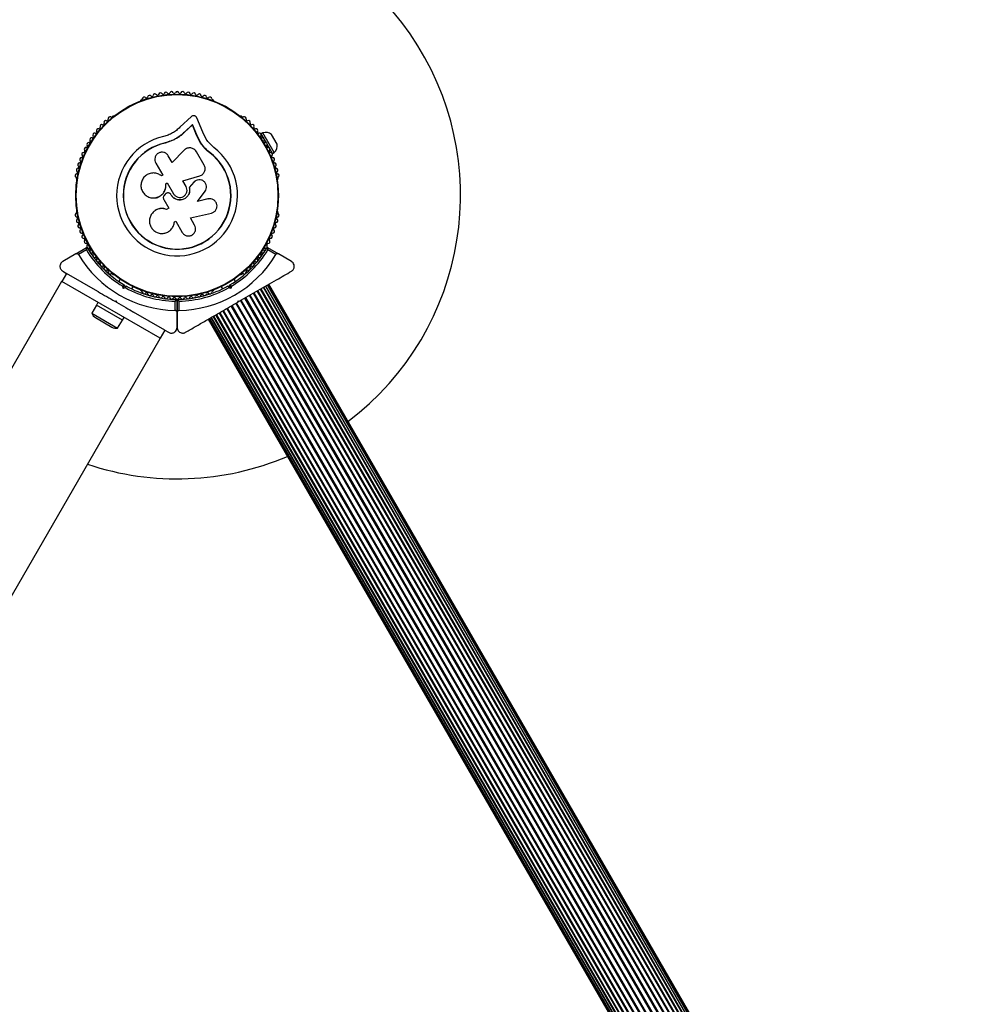
# Model space of a CAD drawing. Units: millimetres. Extents: x 2271 to 19314, y 2214 to 19090.
# Drawn here: x 16991 to 17498, y 10784 to 11305 of the extents above; entities that cross this region are included whole.
import ezdxf

# ---------------------------------------------------------------- set-up
doc = ezdxf.new("R2010")
doc.units = ezdxf.units.MM

msp = doc.modelspace()

# ---------------------------------------------------------------- linework, layer by layer
at = {"color": 7, "linetype": 'Continuous', "lineweight": 25, "ltscale": 100}
for p, q in [((17055.37, 11263.06), (17054.96, 11262.82)), ((17093.51, 11262.82), (17093.1, 11263.06)), ((17040.26, 11254.34), (17039.85, 11254.1)), ((17081.79, 11254.18), (17075.74, 11248.5)), ((17087.83, 11245.85), (17084.67, 11253.56)), ((17108.63, 11254.1), (17108.21, 11254.34)), ((17082.35, 11249.81), (17078.13, 11245.85)), ((17082.38, 11249.98), (17078.15, 11246)), ((17082.35, 11249.81), (17082.38, 11249.98)), ((17084.57, 11244.39), (17082.35, 11249.81)), ((17084.61, 11244.53), (17082.38, 11249.98)), ((17078.13, 11245.85), (17078.15, 11246)), ((17084.57, 11244.39), (17084.61, 11244.53)), ((17086.7, 11240.21), (17084.57, 11244.39)), ((17086.76, 11240.34), (17084.61, 11244.53)), ((17089.69, 11242.21), (17087.83, 11245.85)), ((17119.67, 11245.62), (17118.8, 11245.12)), ((17121.61, 11240.24), (17118.8, 11245.12)), ((17125.67, 11235.23), (17119.67, 11245.62)), ((17127.2, 11239.57), (17124.2, 11244.77)), ((17067.93, 11240.16), (17067.9, 11240.29)), ((17072.15, 11241.65), (17067.93, 11240.16)), ((17070.45, 11241.09), (17067.93, 11240.16)), ((17072.71, 11241.93), (17072.15, 11241.65)), ((17086.7, 11240.21), (17086.76, 11240.34)), ((17088.88, 11237.41), (17086.7, 11240.21)), ((17091.52, 11235), (17088.88, 11237.41)), ((17120.8, 11241.65), (17120.25, 11241.33)), ((17124.8, 11234.73), (17121.99, 11239.6)), ((17122.25, 11237.87), (17122.8, 11238.19)), ((17071.66, 11229.85), (17069.59, 11233.44)), ((17078.02, 11236.39), (17071.66, 11229.85)), ((17088.56, 11228.45), (17084.44, 11235.59)), ((17091.52, 11235), (17091.6, 11235.11)), ((17124.8, 11234.73), (17125.67, 11235.23)), ((17062.95, 11229.6), (17066.66, 11223.18)), ((17020.98, 11221.43), (17020.98, 11220.95)), ((17066.66, 11223.18), (17065.96, 11222.78)), ((17077.2, 11220.2), (17086.25, 11222.8)), ((17077.21, 11220.23), (17086.3, 11222.85)), ((17086.25, 11222.8), (17086.61, 11222.98)), ((17086.25, 11222.8), (17086.3, 11222.85)), ((17087.66, 11223.56), (17087.73, 11223.61)), ((17127.49, 11220.95), (17127.49, 11221.43)), ((17068.26, 11218.6), (17069.04, 11219.05)), ((17068.29, 11218.57), (17068.26, 11218.6)), ((17068.29, 11218.57), (17069.07, 11219.02)), ((17069.04, 11219.05), (17072.35, 11213.33)), ((17078.98, 11217.16), (17077.21, 11220.23)), ((17083.07, 11219.42), (17080.65, 11216.67)), ((17080.65, 11216.67), (17080.68, 11216.69)), ((17083.11, 11219.46), (17080.68, 11216.69)), ((17083.6, 11219.83), (17083.07, 11219.42)), ((17083.07, 11219.42), (17083.11, 11219.46)), ((17083.6, 11219.92), (17083.56, 11219.89)), ((17062.48, 11211.16), (17062.53, 11211.17)), ((17067.98, 11213.09), (17067.41, 11212.4)), ((17069.96, 11213.73), (17069.94, 11213.74)), ((17071.14, 11212.63), (17070.98, 11212.92)), ((17070.99, 11212.92), (17070.98, 11212.92)), ((17071.16, 11212.63), (17070.99, 11212.92)), ((17071.16, 11212.63), (17071.14, 11212.63)), ((17085.08, 11209.29), (17089.07, 11214.64)), ((17067.17, 11210.27), (17069.8, 11205.71)), ((17069.8, 11205.71), (17068.65, 11205.05)), ((17069.82, 11205.75), (17068.68, 11205.09)), ((17090.59, 11210.57), (17085.03, 11209.3)), ((17090.67, 11210.57), (17085.08, 11209.29)), ((17091.93, 11210.62), (17090.59, 11210.57)), ((17090.59, 11210.57), (17090.67, 11210.57)), ((17092.01, 11210.63), (17091.93, 11210.64)), ((17020.98, 11203.97), (17020.98, 11203.5)), ((17062.52, 11204.39), (17062.47, 11204.35)), ((17068.68, 11205.09), (17068.65, 11205.05)), ((17081.27, 11200.55), (17092.38, 11203.09)), ((17083.51, 11196.66), (17081.27, 11200.55)), ((17127.49, 11203.5), (17127.49, 11203.97)), ((17072.78, 11198.24), (17072.79, 11198.31)), ((17072.8, 11198.44), (17073.5, 11198.85)), ((17073.5, 11198.85), (17076.95, 11192.87)), ((17020.62, 11181.5), (17013.73, 11177.53)), ((17020.62, 11181.5), (17026.34, 11184.81)), ((17026.24, 11183.59), (17021.99, 11181.14)), ((17122.13, 11184.81), (17127.85, 11181.51)), ((17126.48, 11181.14), (17122.23, 11183.6)), ((17134.74, 11177.53), (17127.85, 11181.51)), ((17015.75, 11171.16), (17013.25, 11166.83)), ((17013.73, 11172.33), (17015.75, 11171.16)), ((17032.27, 11161.63), (17015.75, 11171.16)), ((17039.85, 11170.82), (17040.26, 11170.59)), ((17108.21, 11170.59), (17108.63, 11170.82)), ((17013.12, 11166.91), (16945.62, 11050)), ((17013.25, 11166.83), (17013.12, 11166.91)), ((17065.21, 11136.83), (17013.25, 11166.83)), ((17044.03, 11168.14), (17043.34, 11166.95)), ((17045.78, 11163.17), (17045.44, 11164.42)), ((17045.78, 11163.17), (17046.48, 11164.39)), ((17046.3, 11165.08), (17046.48, 11164.39)), ((17046.48, 11164.39), (17047.17, 11164.58)), ((17050.27, 11162.95), (17050.96, 11164.14)), ((17097.52, 11164.14), (17098.2, 11162.96)), ((17101.3, 11164.58), (17101.99, 11164.4)), ((17101.99, 11164.4), (17102.17, 11165.08)), ((17101.99, 11164.4), (17102.69, 11163.17)), ((17103.03, 11164.43), (17102.69, 11163.17)), ((17105.13, 11166.96), (17104.44, 11168.14)), ((17496.14, 10514.97), (17121.14, 11164.49)), ((17496.16, 10514.98), (17121.15, 11164.49)), ((17497.03, 10515.48), (17122.03, 11165)), ((17497.58, 10515.8), (17122.58, 11165.31)), ((17497.76, 10515.9), (17122.76, 11165.42)), ((17047.03, 11163.51), (17045.78, 11163.17)), ((17054.96, 11162.1), (17055.37, 11161.86)), ((17093.1, 11161.86), (17093.51, 11162.1)), ((17102.69, 11163.17), (17101.44, 11163.51)), ((17487.48, 10509.97), (17112.48, 11159.48)), ((17487.87, 10510.19), (17112.87, 11159.71)), ((17489.66, 10511.23), (17114.66, 11160.75)), ((17490.03, 10511.44), (17115.03, 11160.96)), ((17491.65, 10512.38), (17116.65, 11161.9)), ((17491.98, 10512.56), (17116.98, 11162.08)), ((17493.42, 10513.4), (17118.42, 11162.92)), ((17493.68, 10513.54), (17118.67, 11163.06)), ((17494.93, 10514.27), (17119.93, 11163.79)), ((17495.08, 10514.35), (17120.08, 11163.87)), ((17031.59, 11154.4), (17029.09, 11150.07)), ((17032.31, 11155.83), (17031.51, 11154.45)), ((17045.36, 11146.45), (17031.51, 11154.45)), ((17041.3, 11156.41), (17041.98, 11156.6)), ((17042.17, 11155.91), (17041.3, 11156.41)), ((17041.98, 11156.6), (17042.17, 11155.91)), ((17073.23, 11151.55), (17073.23, 11156.46)), ((17074.23, 11157.16), (17074.23, 11150.54)), ((17074.24, 11150.55), (17074.24, 11157.16)), ((17075.24, 11156.47), (17075.24, 11151.56)), ((17477.91, 10504.44), (17102.91, 11153.96)), ((17478.32, 10504.68), (17103.32, 11154.2)), ((17480.31, 10505.83), (17105.31, 11155.34)), ((17480.73, 10506.07), (17105.73, 11155.59)), ((17106.3, 11155.92), (17106.49, 11156.6)), ((17106.49, 11156.6), (17107.17, 11156.42)), ((17106.53, 11156.05), (17106.91, 11156.27)), ((17482.74, 10507.23), (17107.74, 11156.75)), ((17483.17, 10507.48), (17108.17, 11157)), ((17485.15, 10508.62), (17110.15, 11158.14)), ((17485.57, 10508.86), (17110.57, 11158.38)), ((17029.09, 11150.07), (17042.77, 11142.17)), ((17067.71, 11141.16), (17051.2, 11150.7)), ((17074.23, 11142.6), (17074.23, 11150.54)), ((17074.24, 11150.55), (17074.24, 11142.6)), ((17468.4, 10498.95), (17093.39, 11148.47)), ((17093.54, 11148.55), (17468.54, 10499.03)), ((17469.8, 10499.76), (17094.8, 11149.28)), ((17095.05, 11149.42), (17470.05, 10499.91)), ((17471.5, 10500.74), (17096.5, 11150.26)), ((17096.82, 11150.44), (17471.82, 10500.93)), ((17473.45, 10501.87), (17098.45, 11151.38)), ((17473.81, 10502.07), (17098.81, 11151.59)), ((17475.6, 10503.11), (17100.6, 11152.63)), ((17476, 10503.34), (17100.99, 11152.85)), ((17031.1, 11147.75), (17039.76, 11142.75)), ((17042.77, 11142.17), (17045.27, 11146.5)), ((17045.36, 11146.45), (17046.16, 11147.83)), ((17090.72, 11146.92), (17465.72, 10497.4)), ((17090.9, 11147.03), (17465.9, 10497.51)), ((17091.44, 11147.34), (17466.44, 10497.82)), ((17467.32, 10498.33), (17092.32, 11147.85)), ((17092.33, 11147.85), (17467.33, 10498.33)), ((17067.71, 11141.16), (17065.21, 11136.83)), ((17067.71, 11141.16), (17069.73, 11140)), ((16695.34, 10495.9), (17065.34, 11136.76)), ((17065.34, 11136.76), (17065.21, 11136.83))]:
    msp.add_line(p, q, dxfattribs=at)
at = {"color": 7, "linetype": 'Continuous', "lineweight": 25, "ltscale": 10000}
for radius in [53.64, 53.38]:
    msp.add_circle((17074.24, 11212.46), radius, dxfattribs=at)
for centre, radius, start, end in [((17074.24, 11212.46), 150, 307.0846, 210), ((17055.22, 11263.65), 0.606, 284.9243, 357.4969), ((17056.82, 11263.58), 1, 40.1351, 177.4969), ((17058.05, 11264.61), 0.606, 220.1351, 354.3537), ((17059.65, 11264.45), 1, 36.9959, 174.3537), ((17060.93, 11265.42), 0.606, 216.9959, 351.2147), ((17062.52, 11265.18), 1, 33.857, 171.2147), ((17063.85, 11266.07), 0.606, 213.857, 348.0755), ((17065.42, 11265.74), 1, 30.7179, 168.0755), ((17066.8, 11266.56), 0.606, 210.7179, 344.9365), ((17068.35, 11266.14), 1, 27.5788, 164.9365), ((17069.77, 11266.88), 0.606, 207.5788, 341.7974), ((17071.3, 11266.38), 1, 24.4397, 161.7974), ((17072.76, 11267.05), 0.606, 204.4397, 338.6583), ((17074.26, 11266.46), 1, 91.107, 158.6583), ((17074.22, 11266.46), 1, 21.3417, 88.893), ((17075.71, 11267.05), 0.606, 201.3417, 335.5603), ((17077.17, 11266.38), 1, 18.2026, 155.5603), ((17078.7, 11266.88), 0.606, 198.2026, 332.4212), ((17080.12, 11266.14), 1, 15.0635, 152.4212), ((17081.67, 11266.56), 0.606, 195.0635, 329.2821), ((17083.05, 11265.74), 1, 11.9245, 149.2821), ((17084.62, 11266.07), 0.606, 191.9245, 326.143), ((17085.96, 11265.18), 1, 8.7854, 146.143), ((17087.54, 11265.42), 0.606, 188.7854, 323.004), ((17088.83, 11264.45), 1, 5.6463, 143.004), ((17090.42, 11264.61), 0.606, 185.6463, 319.8649), ((17091.65, 11263.58), 1, 2.5073, 139.8649), ((17093.26, 11263.65), 0.606, 182.5073, 255.0401), ((17055.21, 11262.39), 0.5, 120, 177.1393), ((17093.26, 11262.39), 0.5, 2.8607, 60), ((17037.17, 11252.56), 0.606, 245.6463, 19.8649), ((17038.68, 11253.1), 1, 62.5073, 199.8649), ((17039.42, 11254.53), 0.606, 242.5073, 315.0401), ((17040.51, 11253.9), 0.5, 62.8607, 120), ((17107.96, 11253.9), 0.5, 60, 117.1393), ((17109.06, 11254.53), 0.606, 224.9243, 297.4969), ((17109.8, 11253.1), 1, 340.1351, 117.4969), ((17111.31, 11252.56), 0.606, 160.1351, 294.3537), ((17032.51, 11246.74), 1, 71.9245, 209.2821), ((17033, 11248.26), 0.606, 251.9245, 26.143), ((17034.45, 11248.97), 1, 68.7854, 206.143), ((17035.03, 11250.47), 0.606, 248.7854, 23.004), ((17036.5, 11251.09), 1, 65.6463, 203.004), ((17111.97, 11251.09), 1, 336.9959, 114.3537), ((17113.45, 11250.47), 0.606, 156.9959, 291.2147), ((17114.03, 11248.97), 1, 333.857, 111.2147), ((17115.47, 11248.26), 0.606, 153.857, 288.0755), ((17115.97, 11246.74), 1, 330.7179, 108.0755), ((17029.01, 11241.97), 1, 78.2026, 215.5602), ((17029.34, 11243.54), 0.606, 258.2026, 32.4212), ((17030.69, 11244.4), 1, 75.0635, 212.4212), ((17031.11, 11245.95), 0.606, 255.0635, 29.2821), ((17074.24, 11212.46), 32.01, 102.8705, 52.5151), ((17117.37, 11245.95), 0.606, 150.7179, 284.9365), ((17117.78, 11244.4), 1, 327.5788, 104.9365), ((17119.14, 11243.54), 0.606, 147.5788, 281.7974), ((17119.46, 11241.97), 1, 324.4397, 101.7974), ((17121.12, 11240.83), 5, 51.9485, 106.8489), ((17026.07, 11236.88), 1, 84.4397, 221.7974), ((17026.23, 11238.48), 0.606, 264.4397, 38.6583), ((17027.48, 11239.48), 1, 151.107, 218.6583), ((17027.46, 11239.45), 1, 81.3417, 148.893), ((17027.7, 11241.03), 0.606, 261.3417, 35.5602), ((17074.24, 11212.46), 28.54, 102.8247, 52.5151), ((17074.24, 11212.46), 28.41, 102.8247, 52.5151), ((17120.77, 11241.03), 0.606, 144.4397, 278.6583), ((17121.01, 11239.45), 1, 31.107, 98.6583), ((17122.25, 11238.48), 0.606, 141.3417, 275.5603), ((17120.99, 11239.48), 1, 321.3417, 28.893), ((17122.4, 11236.88), 1, 318.2026, 95.5603), ((17122.25, 11238.87), 5, 313.1511, 8.0515), ((17023.69, 11231.46), 1, 90.7179, 228.0755), ((17023.67, 11233.07), 0.606, 270.7179, 44.9365), ((17024.81, 11234.2), 1, 87.5788, 224.9365), ((17024.87, 11235.81), 0.606, 267.5788, 41.7974), ((17123.6, 11235.81), 0.606, 138.2026, 272.4212), ((17123.67, 11234.2), 1, 315.0635, 92.4212), ((17124.8, 11233.07), 0.606, 135.0635, 269.2821), ((17124.78, 11231.46), 1, 311.9245, 89.2821), ((17021.91, 11225.82), 1, 96.9959, 234.3537), ((17022.72, 11228.67), 1, 93.857, 231.2147), ((17021.72, 11227.42), 0.606, 276.9959, 51.2147), ((17022.62, 11230.27), 0.606, 273.857, 48.0755), ((17125.86, 11230.27), 0.606, 131.9245, 266.143), ((17125.75, 11228.67), 1, 308.7854, 86.143), ((17126.75, 11227.42), 0.606, 128.7854, 263.004), ((17126.56, 11225.82), 1, 305.6463, 83.004), ((17021.26, 11222.94), 1, 100.1351, 237.4969), ((17020.4, 11221.58), 0.606, 344.9243, 57.4969), ((17020.98, 11224.52), 0.606, 280.1351, 54.3537), ((17127.49, 11224.52), 0.606, 125.6463, 259.8649), ((17127.21, 11222.94), 1, 302.5073, 79.8649), ((17128.07, 11221.58), 0.606, 122.5073, 195.0401), ((17021.48, 11220.95), 0.5, 180, 237.1393), ((17126.99, 11220.95), 0.5, 302.8607, 360), ((17021.26, 11201.99), 1, 122.5073, 259.8649), ((17020.4, 11203.34), 0.606, 302.5073, 15.0401), ((17021.48, 11203.97), 0.5, 122.8607, 180), ((17020.98, 11200.4), 0.606, 305.6463, 79.8649), ((17127.49, 11200.4), 0.606, 100.1351, 234.3537), ((17126.99, 11203.97), 0.5, 0, 57.1393), ((17127.21, 11201.99), 1, 280.1351, 57.4969), ((17128.07, 11203.34), 0.606, 164.9243, 237.4969), ((17021.91, 11199.1), 1, 125.6463, 263.004), ((17022.72, 11196.26), 1, 128.7854, 266.143), ((17021.72, 11197.51), 0.606, 308.7854, 83.004), ((17022.62, 11194.65), 0.606, 311.9245, 86.143), ((17125.86, 11194.65), 0.606, 93.857, 228.0755), ((17125.75, 11196.26), 1, 273.857, 51.2147), ((17126.75, 11197.51), 0.606, 96.9959, 231.2147), ((17126.56, 11199.1), 1, 276.9959, 54.3537), ((17023.69, 11193.46), 1, 131.9245, 269.2821), ((17023.67, 11191.85), 0.606, 315.0635, 89.2821), ((17024.81, 11190.72), 1, 135.0635, 272.4212), ((17123.67, 11190.72), 1, 267.5788, 44.9365), ((17124.8, 11191.85), 0.606, 90.7179, 224.9365), ((17124.78, 11193.46), 1, 270.7179, 48.0755), ((17024.87, 11189.11), 0.606, 318.2026, 92.4212), ((17026.07, 11188.04), 1, 138.2026, 275.5602), ((17026.23, 11186.45), 0.606, 321.3417, 95.5602), ((17026.49, 11184.55), 0.3, 30.3108, 120), ((17027.48, 11185.44), 1, 141.3417, 208.893), ((17027.46, 11185.48), 1, 211.107, 278.6583), ((17121.01, 11185.48), 1, 261.3417, 328.893), ((17122.25, 11186.45), 0.606, 84.4397, 218.6583), ((17121.98, 11184.55), 0.3, 60.0001, 149.6893), ((17120.99, 11185.44), 1, 331.107, 38.6583), ((17122.4, 11188.04), 1, 264.4397, 41.7974), ((17123.6, 11189.11), 0.606, 87.5788, 221.7974), ((17074.23, 11212.46), 60.91, 210.9407, 269.0593), ((17074.23, 11212.46), 56, 211.0232, 239.0592), ((17074.23, 11212.46), 55, 210.3108, 239.4791), ((17027.7, 11183.89), 0.606, 324.4397, 98.6583), ((17029.01, 11182.96), 1, 144.4397, 281.7974), ((17029.34, 11181.38), 0.606, 327.5788, 101.7974), ((17030.69, 11180.52), 1, 147.5788, 284.9365), ((17074.24, 11212.46), 60.91, 270.9408, 329.0594), ((17074.24, 11212.46), 55, 300.521, 329.6893), ((17074.24, 11212.46), 56, 300.9409, 328.9769), ((17117.78, 11180.52), 1, 255.0635, 32.4212), ((17119.14, 11181.38), 0.606, 78.2026, 212.4212), ((17119.46, 11182.96), 1, 258.2026, 35.5603), ((17120.77, 11183.89), 0.606, 81.3417, 215.5603), ((17031.11, 11178.97), 0.606, 330.7179, 104.9365), ((17032.51, 11178.19), 1, 150.7179, 288.0755), ((17033, 11176.66), 0.606, 333.857, 108.0755), ((17034.45, 11175.95), 1, 153.857, 291.2147), ((17035.03, 11174.46), 0.606, 336.9959, 111.2147), ((17113.45, 11174.46), 0.606, 68.7854, 203.004), ((17114.03, 11175.95), 1, 248.7854, 26.143), ((17115.47, 11176.66), 0.606, 71.9245, 206.143), ((17115.97, 11178.19), 1, 251.9245, 29.2821), ((17117.37, 11178.97), 0.606, 75.0635, 209.2821), ((17036.5, 11173.83), 1, 156.9959, 294.3537), ((17037.17, 11172.37), 0.606, 340.1351, 114.3537), ((17038.68, 11171.82), 1, 160.1351, 297.4969), ((17039.42, 11170.4), 0.606, 44.9243, 117.4969), ((17040.51, 11171.02), 0.5, 240, 297.1393), ((17107.96, 11171.02), 0.5, 242.8607, 300), ((17109.06, 11170.4), 0.606, 62.5073, 135.0401), ((17109.8, 11171.82), 1, 242.5073, 19.8649), ((17111.31, 11172.37), 0.606, 65.6463, 199.8649), ((17111.97, 11173.83), 1, 245.6463, 23.004), ((17074.23, 11212.46), 55, 240.5209, 269.6892), ((17074.24, 11212.46), 55, 270.3109, 299.4792), ((17074.23, 11212.46), 56, 240.9408, 268.9768), ((17055.21, 11162.53), 0.5, 182.8607, 240), ((17055.22, 11161.27), 0.606, 2.5073, 75.0401), ((17056.82, 11161.35), 1, 182.5073, 319.8649), ((17058.05, 11160.31), 0.606, 5.6463, 139.8649), ((17059.65, 11160.47), 1, 185.6463, 323.004), ((17060.93, 11159.5), 0.606, 8.7854, 143.004), ((17062.52, 11159.75), 1, 188.7854, 326.143), ((17063.85, 11158.85), 0.606, 11.9245, 146.143), ((17065.42, 11159.18), 1, 191.9245, 329.2821), ((17066.8, 11158.36), 0.606, 15.0635, 149.2821), ((17074.24, 11212.46), 56, 271.0233, 299.0593), ((17081.67, 11158.36), 0.606, 30.7179, 164.9365), ((17083.05, 11159.18), 1, 210.7179, 348.0755), ((17084.62, 11158.85), 0.606, 33.857, 168.0755), ((17085.96, 11159.75), 1, 213.857, 351.2147), ((17087.54, 11159.5), 0.606, 36.9959, 171.2147), ((17088.83, 11160.47), 1, 216.9959, 354.3537), ((17090.42, 11160.31), 0.606, 40.1351, 174.3537), ((17091.65, 11161.35), 1, 220.1351, 357.4969), ((17093.26, 11161.28), 0.606, 104.9243, 177.4969), ((17093.26, 11162.53), 0.5, 300, 357.1393), ((17068.35, 11158.78), 1, 195.0635, 332.4212), ((17069.77, 11158.04), 0.606, 18.2026, 152.4212), ((17071.3, 11158.54), 1, 198.2026, 335.5603), ((17072.76, 11157.88), 0.606, 21.3417, 155.5603), ((17074.26, 11158.46), 1, 201.3417, 268.893), ((17073.93, 11157.16), 0.3, 0, 89.6892), ((17074.22, 11158.46), 1, 271.107, 338.6583), ((17074.54, 11157.16), 0.3, 90.3109, 180.0001), ((17075.71, 11157.88), 0.606, 24.4398, 158.6583), ((17077.17, 11158.54), 1, 204.4398, 341.7974), ((17078.7, 11158.04), 0.606, 27.5788, 161.7974), ((17080.12, 11158.78), 1, 207.5788, 344.9365), ((17033.46, 11151.83), 4.71, 201.9488, 240), ((17042.12, 11146.83), 4.7, 240, 278.0512), ((17074.24, 11212.46), 150, 251.5955, 292.9156)]:
    msp.add_arc(centre, radius, start, end, dxfattribs=at)
at = {"color": 7, "linetype": 'Continuous', "lineweight": 25, "ltscale": 100}
for points, knots in [([(17084.67, 11253.56), (17084.61, 11253.68), (17084.49, 11253.93), (17084.19, 11254.25), (17083.82, 11254.5), (17083.4, 11254.65), (17082.95, 11254.69), (17082.52, 11254.62), (17082.11, 11254.45), (17081.89, 11254.27), (17081.79, 11254.18)], [0, 0, 0, 0, 0.1248528, 0.2499643, 0.3748918, 0.4995041, 0.6245288, 0.7497415, 0.8749677, 1, 1, 1, 1]), ([(17075.74, 11248.5), (17075.13, 11247.95), (17073.93, 11246.83), (17071.82, 11245.48), (17069.55, 11244.37), (17067.92, 11243.9), (17067.11, 11243.67)], [0, 0, 0, 0, 0.24975, 0.498752, 0.749559, 1, 1, 1, 1]), ([(17078.15, 11246), (17077.43, 11245.34), (17076, 11244.03), (17073.5, 11242.42), (17070.8, 11241.11), (17068.87, 11240.56), (17067.9, 11240.29)], [0, 0, 0, 0, 0.249746, 0.498728, 0.749545, 1, 1, 1, 1]), ([(17078.13, 11245.85), (17077.66, 11245.4), (17076.95, 11244.74), (17075.67, 11243.73), (17074.6, 11242.99), (17073.75, 11242.5), (17073.47, 11242.34)], [0, 0, 0, 0, 0.335943, 0.500757, 0.836726, 1, 1, 1, 1]), ([(17093.72, 11237.86), (17092.95, 11238.5), (17091.42, 11239.79), (17090.26, 11241.4), (17089.69, 11242.21)], [0, 0, 0, 0, 0.5, 1, 1, 1, 1]), ([(17084.44, 11235.59), (17084.27, 11235.85), (17083.92, 11236.37), (17083.19, 11236.97), (17082.35, 11237.4), (17081.43, 11237.62), (17080.48, 11237.63), (17079.57, 11237.42), (17078.72, 11237.02), (17078.26, 11236.6), (17078.02, 11236.39)], [0, 0, 0, 0, 0.124777, 0.249911, 0.374805, 0.499447, 0.624555, 0.749628, 0.874282, 1, 1, 1, 1]), ([(17091.6, 11235.11), (17090.68, 11235.88), (17088.83, 11237.43), (17087.45, 11239.37), (17086.76, 11240.34)], [0, 0, 0, 0, 0.5, 1, 1, 1, 1]), ([(17091.52, 11235), (17090.58, 11235.73), (17089.63, 11236.46), (17088.91, 11237.38), (17088.91, 11237.39)], [0, 0, 0, 0, 0.991073, 1, 1, 1, 1]), ([(17069.59, 11233.44), (17069.29, 11233.84), (17068.69, 11234.64), (17067.3, 11235.31), (17066.02, 11235.4), (17065.03, 11235.17), (17064.33, 11234.86), (17063.72, 11234.41), (17063.03, 11233.67), (17062.47, 11232.52), (17062.35, 11230.98), (17062.75, 11230.06), (17062.95, 11229.6)], [0, 0, 0, 0, 0.124906, 0.249679, 0.374366, 0.437065, 0.499683, 0.562551, 0.625087, 0.750029, 0.874962, 1, 1, 1, 1]), ([(17086.3, 11222.85), (17086.58, 11222.95), (17087.12, 11223.15), (17087.83, 11223.66), (17088.41, 11224.31), (17088.82, 11225.08), (17089.06, 11225.92), (17089.1, 11226.79), (17088.95, 11227.66), (17088.69, 11228.19), (17088.56, 11228.45)], [0, 0, 0, 0, 0.1248092, 0.25002, 0.3748296, 0.4996557, 0.6248576, 0.7495966, 0.8744402, 1, 1, 1, 1]), ([(17065.96, 11222.78), (17065.33, 11223.21), (17064.06, 11224.07), (17061.76, 11224.45), (17059.48, 11224.07), (17057.46, 11222.94), (17055.93, 11221.17), (17055.1, 11218.99), (17055.06, 11216.67), (17055.82, 11214.47), (17057.27, 11212.67), (17059.24, 11211.46), (17061.5, 11210.99), (17063.8, 11211.32), (17065.85, 11212.4), (17067.4, 11214.13), (17068.33, 11216.29), (17068.28, 11217.83), (17068.26, 11218.6)], [0, 0, 0, 0, 0.0625003, 0.1249992, 0.1874916, 0.2499816, 0.3124735, 0.3749693, 0.4374687, 0.4999703, 0.5624713, 0.6249685, 0.6874595, 0.7499437, 0.8124229, 0.8749006, 0.9373808, 1, 1, 1, 1]), ([(17062.53, 11211.2), (17062.61, 11211.2), (17063.42, 11211.17), (17064.92, 11211.83), (17066.71, 11213.15), (17067.92, 11215.06), (17068.4, 11216.95), (17068.32, 11218.13), (17068.29, 11218.57)], [0, 0, 0, 0, 0.021646, 0.236352, 0.449475, 0.660985, 0.871421, 1, 1, 1, 1]), ([(17080.68, 11216.69), (17080.79, 11216.07), (17081.02, 11214.82), (17080.48, 11212.95), (17079.36, 11211.39), (17077.76, 11210.33), (17075.88, 11209.91), (17073.99, 11210.18), (17072.26, 11211.09), (17071.52, 11212.12), (17071.14, 11212.63)], [0, 0, 0, 0, 0.125011, 0.249992, 0.374948, 0.499884, 0.624804, 0.749716, 0.874623, 1, 1, 1, 1]), ([(17080.65, 11216.67), (17080.76, 11216.05), (17080.98, 11214.81), (17080.45, 11212.95), (17079.34, 11211.4), (17077.74, 11210.34), (17075.87, 11209.92), (17073.99, 11210.19), (17072.27, 11211.1), (17071.53, 11212.12), (17071.16, 11212.63)], [0, 0, 0, 0, 0.125011, 0.249992, 0.374948, 0.499884, 0.624804, 0.749716, 0.874623, 1, 1, 1, 1]), ([(17072.35, 11213.33), (17072.65, 11212.92), (17073.25, 11212.11), (17074.65, 11211.44), (17076.18, 11211.34), (17077.63, 11211.83), (17078.79, 11212.84), (17079.46, 11214.22), (17079.59, 11215.77), (17079.19, 11216.7), (17078.98, 11217.16)], [0, 0, 0, 0, 0.125056, 0.25, 0.37489, 0.49978, 0.624723, 0.749775, 0.874836, 1, 1, 1, 1]), ([(17089.07, 11214.64), (17089.31, 11215.06), (17089.81, 11215.91), (17089.88, 11217.42), (17089.42, 11218.84), (17088.45, 11219.98), (17087.13, 11220.68), (17085.66, 11220.83), (17084.2, 11220.45), (17083.48, 11219.79), (17083.11, 11219.46)], [0, 0, 0, 0, 0.125114, 0.250127, 0.375087, 0.500039, 0.625018, 0.750048, 0.875142, 1, 1, 1, 1]), ([(17067.41, 11212.4), (17067.29, 11212.24), (17067.06, 11211.94), (17066.91, 11211.38), (17066.93, 11210.8), (17067.09, 11210.45), (17067.17, 11210.27)], [0, 0, 0, 0, 0.249692, 0.499422, 0.749191, 1, 1, 1, 1]), ([(17070.98, 11212.92), (17070.9, 11213.04), (17070.73, 11213.29), (17070.37, 11213.56), (17069.97, 11213.75), (17069.53, 11213.83), (17069.08, 11213.8), (17068.66, 11213.66), (17068.27, 11213.43), (17068.08, 11213.2), (17067.98, 11213.09)], [0, 0, 0, 0, 0.12481, 0.24994, 0.375029, 0.499749, 0.62467, 0.749823, 0.874854, 1, 1, 1, 1]), ([(17070.99, 11212.92), (17070.91, 11213.04), (17070.75, 11213.28), (17070.39, 11213.55), (17070.12, 11213.7), (17069.96, 11213.73), (17069.96, 11213.73)], [0, 0, 0, 0, 0.326282, 0.653403, 0.980415, 1, 1, 1, 1]), ([(17092.38, 11203.09), (17092.86, 11203.26), (17093.81, 11203.59), (17094.69, 11204.56), (17095.14, 11205.46), (17095.4, 11206.44), (17095.36, 11207.73), (17094.72, 11209.13), (17093.6, 11210.17), (17092.17, 11210.73), (17091.17, 11210.62), (17090.67, 11210.57)], [0, 0, 0, 0, 0.125007, 0.249863, 0.312476, 0.375293, 0.500128, 0.625072, 0.750137, 0.875121, 1, 1, 1, 1]), ([(17068.65, 11205.05), (17067.98, 11205.25), (17066.65, 11205.64), (17064.54, 11205.41), (17062.62, 11204.59), (17061.06, 11203.21), (17059.99, 11201.42), (17059.52, 11199.38), (17059.7, 11197.3), (17060.52, 11195.36), (17061.91, 11193.77), (17063.72, 11192.69), (17065.77, 11192.22), (17067.86, 11192.41), (17069.79, 11193.24), (17071.35, 11194.62), (17072.46, 11196.4), (17072.69, 11197.76), (17072.8, 11198.44)], [0, 0, 0, 0, 0.062507, 0.125014, 0.187512, 0.249992, 0.312476, 0.374972, 0.437478, 0.499993, 0.562513, 0.625039, 0.687572, 0.75011, 0.81265, 0.875184, 0.937696, 1, 1, 1, 1]), ([(17068.68, 11205.09), (17068.01, 11205.29), (17066.67, 11205.68), (17064.6, 11205.41), (17063.17, 11204.93), (17062.6, 11204.42), (17062.54, 11204.36)], [0, 0, 0, 0, 0.321167, 0.64125, 0.961225, 1, 1, 1, 1]), ([(17076.95, 11192.87), (17077.25, 11192.47), (17077.84, 11191.68), (17079.22, 11191.02), (17080.49, 11190.93), (17081.46, 11191.16), (17082.37, 11191.57), (17083.33, 11192.41), (17083.98, 11193.77), (17084.1, 11195.3), (17083.71, 11196.2), (17083.51, 11196.66)], [0, 0, 0, 0, 0.124984, 0.249833, 0.374605, 0.43737, 0.500009, 0.624874, 0.749893, 0.874892, 1, 1, 1, 1]), ([(17021.99, 11181.14), (17021.94, 11181.2), (17021.85, 11181.33), (17021.64, 11181.5), (17021.35, 11181.63), (17020.97, 11181.66), (17020.74, 11181.55), (17020.62, 11181.5)], [0, 0, 0, 0, 0.122656, 0.251552, 0.440222, 0.700417, 1, 1, 1, 1]), ([(17026.34, 11184.81), (17026.34, 11184.8), (17026.34, 11184.78), (17026.33, 11184.64), (17026.31, 11184.39), (17026.28, 11184.06), (17026.26, 11183.8), (17026.25, 11183.67), (17026.25, 11183.62), (17026.24, 11183.6), (17026.24, 11183.6), (17026.24, 11183.59)], [0, 0, 0, 0, 0.152871, 0.300746, 0.500302, 0.76421, 0.91477, 0.967575, 0.987593, 0.996347, 1, 1, 1, 1]), ([(17026.75, 11184.7), (17026.75, 11184.69), (17026.74, 11184.67), (17026.68, 11184.55), (17026.58, 11184.32), (17026.44, 11184.02), (17026.33, 11183.78), (17026.27, 11183.66), (17026.26, 11183.62), (17026.25, 11183.6), (17026.24, 11183.6), (17026.24, 11183.59)], [0, 0, 0, 0, 0.152931, 0.300824, 0.500336, 0.764174, 0.915267, 0.967829, 0.9877, 0.996345, 1, 1, 1, 1]), ([(17121.72, 11184.7), (17121.72, 11184.7), (17121.73, 11184.68), (17121.79, 11184.56), (17121.89, 11184.33), (17122.03, 11184.03), (17122.14, 11183.79), (17122.2, 11183.67), (17122.21, 11183.63), (17122.22, 11183.61), (17122.23, 11183.6), (17122.23, 11183.6)], [0, 0, 0, 0, 0.152931, 0.300824, 0.500336, 0.764174, 0.915267, 0.967829, 0.9877, 0.996345, 1, 1, 1, 1]), ([(17122.23, 11183.6), (17122.23, 11183.6), (17122.23, 11183.61), (17122.22, 11183.63), (17122.22, 11183.67), (17122.21, 11183.8), (17122.19, 11184.07), (17122.16, 11184.4), (17122.14, 11184.65), (17122.13, 11184.79), (17122.13, 11184.8), (17122.13, 11184.81)], [0, 0, 0, 0, 0.003653, 0.0124065, 0.0324247, 0.0852299, 0.2357903, 0.4996983, 0.6992538, 0.8471293, 1, 1, 1, 1]), ([(17127.85, 11181.51), (17127.77, 11181.55), (17127.57, 11181.64), (17127.23, 11181.65), (17126.91, 11181.55), (17126.67, 11181.39), (17126.54, 11181.24), (17126.49, 11181.16), (17126.48, 11181.14)], [0, 0, 0, 0, 0.207496, 0.490021, 0.690175, 0.845145, 0.976602, 1, 1, 1, 1]), ([(17013.73, 11177.53), (17013.36, 11177.24), (17012.73, 11176.76), (17012.27, 11175.69), (17012.2, 11174.74), (17012.38, 11173.89), (17012.76, 11173.17), (17013.25, 11172.64), (17013.59, 11172.42), (17013.73, 11172.33)], [0, 0, 0, 0, 0.266029, 0.455493, 0.596627, 0.709373, 0.822699, 0.923438, 1, 1, 1, 1]), ([(17134.74, 11172.34), (17134.94, 11172.47), (17135.36, 11172.75), (17135.85, 11173.39), (17136.15, 11174.09), (17136.28, 11174.91), (17136.15, 11175.87), (17135.65, 11176.86), (17135.05, 11177.31), (17134.74, 11177.53)], [0, 0, 0, 0, 0.108199, 0.21693, 0.318044, 0.42074, 0.572365, 0.780044, 1, 1, 1, 1]), ([(17107.17, 11156.42), (17108.82, 11157.37), (17112.11, 11159.27), (17117.06, 11162.13), (17121.97, 11164.96), (17127.94, 11168.41), (17132.12, 11170.82), (17134.74, 11172.34)], [0, 0, 0, 0, 0.1731309, 0.3462819, 0.5240776, 0.7019122, 1, 1, 1, 1]), ([(17046.3, 11165.08), (17046.29, 11165.07), (17046.28, 11165.06), (17046.14, 11164.96), (17045.95, 11164.81), (17045.7, 11164.62), (17045.53, 11164.49), (17045.44, 11164.43), (17045.44, 11164.42)], [0, 0, 0, 0, 0.195087, 0.389951, 0.590936, 0.806149, 0.995339, 1, 1, 1, 1]), ([(17047.03, 11163.51), (17047.03, 11163.51), (17047.05, 11163.61), (17047.07, 11163.83), (17047.11, 11164.13), (17047.14, 11164.38), (17047.16, 11164.54), (17047.17, 11164.57), (17047.17, 11164.58)], [0, 0, 0, 0, 0.004661, 0.193855, 0.409067, 0.610051, 0.804914, 1, 1, 1, 1]), ([(17101.3, 11164.58), (17101.3, 11164.57), (17101.31, 11164.55), (17101.33, 11164.39), (17101.36, 11164.14), (17101.4, 11163.84), (17101.42, 11163.62), (17101.44, 11163.51), (17101.44, 11163.51)], [0, 0, 0, 0, 0.195086, 0.389949, 0.590933, 0.806145, 0.995339, 1, 1, 1, 1]), ([(17102.17, 11165.08), (17102.18, 11165.08), (17102.19, 11165.06), (17102.33, 11164.96), (17102.52, 11164.81), (17102.77, 11164.63), (17102.94, 11164.5), (17103.03, 11164.43), (17103.03, 11164.43)], [0, 0, 0, 0, 0.195087, 0.389951, 0.590936, 0.806149, 0.995339, 1, 1, 1, 1]), ([(17032.28, 11161.62), (17032.41, 11161.55), (17033.95, 11160.66), (17036.98, 11158.91), (17039.86, 11157.25), (17041.3, 11156.41)], [0, 0, 0, 0, 0.04522, 0.522627, 1, 1, 1, 1]), ([(17042.17, 11155.91), (17043.81, 11154.96), (17046.84, 11153.22), (17049.83, 11151.49), (17051.19, 11150.7)], [0, 0, 0, 0, 0.544711, 1, 1, 1, 1]), ([(17073.23, 11156.46), (17073.23, 11156.47), (17073.24, 11156.47), (17073.25, 11156.49), (17073.28, 11156.53), (17073.35, 11156.63), (17073.51, 11156.85), (17073.7, 11157.12), (17073.84, 11157.32), (17073.92, 11157.44), (17073.93, 11157.45), (17073.93, 11157.46)], [0, 0, 0, 0, 0.003655, 0.0123, 0.032171, 0.084733, 0.235826, 0.499664, 0.699176, 0.847069, 1, 1, 1, 1]), ([(17073.23, 11156.46), (17073.23, 11156.47), (17073.24, 11156.47), (17073.26, 11156.48), (17073.3, 11156.51), (17073.4, 11156.58), (17073.62, 11156.73), (17073.89, 11156.92), (17074.1, 11157.06), (17074.21, 11157.14), (17074.23, 11157.15), (17074.23, 11157.16)], [0, 0, 0, 0, 0.003653, 0.012407, 0.032425, 0.08523, 0.23579, 0.499698, 0.699254, 0.847129, 1, 1, 1, 1]), ([(17074.24, 11157.16), (17074.24, 11157.16), (17074.26, 11157.15), (17074.37, 11157.07), (17074.58, 11156.93), (17074.85, 11156.74), (17075.07, 11156.59), (17075.17, 11156.51), (17075.21, 11156.49), (17075.23, 11156.48), (17075.23, 11156.47), (17075.24, 11156.47)], [0, 0, 0, 0, 0.152871, 0.300746, 0.500302, 0.76421, 0.91477, 0.967575, 0.987593, 0.996347, 1, 1, 1, 1]), ([(17074.53, 11157.46), (17074.54, 11157.46), (17074.55, 11157.44), (17074.63, 11157.33), (17074.77, 11157.12), (17074.96, 11156.85), (17075.12, 11156.64), (17075.19, 11156.53), (17075.22, 11156.49), (17075.23, 11156.48), (17075.24, 11156.47), (17075.24, 11156.47)], [0, 0, 0, 0, 0.152931, 0.300824, 0.500336, 0.764174, 0.915267, 0.967829, 0.9877, 0.996345, 1, 1, 1, 1]), ([(17078.74, 11140), (17080.48, 11141.01), (17083.97, 11143.03), (17090.26, 11146.66), (17096.29, 11150.14), (17101.97, 11153.42), (17104.86, 11155.09), (17106.3, 11155.92)], [0, 0, 0, 0, 0.199035, 0.398898, 0.696528, 0.848269, 1, 1, 1, 1]), ([(17074.23, 11150.54), (17074.23, 11150.64), (17074.21, 11150.86), (17074.05, 11151.15), (17073.8, 11151.39), (17073.54, 11151.51), (17073.35, 11151.55), (17073.25, 11151.55), (17073.23, 11151.55)], [0, 0, 0, 0, 0.2074964, 0.4900206, 0.6901746, 0.8451446, 0.9766016, 1, 1, 1, 1]), ([(17075.24, 11151.56), (17075.16, 11151.55), (17075, 11151.54), (17074.75, 11151.44), (17074.49, 11151.25), (17074.28, 11150.94), (17074.25, 11150.68), (17074.24, 11150.55)], [0, 0, 0, 0, 0.122656, 0.251552, 0.440222, 0.700417, 1, 1, 1, 1]), ([(17069.73, 11140), (17069.96, 11139.89), (17070.41, 11139.67), (17071.2, 11139.56), (17071.96, 11139.65), (17072.73, 11139.95), (17073.5, 11140.54), (17074.11, 11141.47), (17074.19, 11142.21), (17074.23, 11142.6)], [0, 0, 0, 0, 0.108199, 0.21693, 0.318044, 0.42074, 0.572365, 0.780044, 1, 1, 1, 1]), ([(17074.24, 11142.6), (17074.3, 11142.14), (17074.4, 11141.35), (17075.1, 11140.42), (17075.88, 11139.88), (17076.71, 11139.61), (17077.52, 11139.58), (17078.22, 11139.74), (17078.58, 11139.92), (17078.74, 11140)], [0, 0, 0, 0, 0.266029, 0.455493, 0.596627, 0.709373, 0.822699, 0.923438, 1, 1, 1, 1])]:
    msp.add_open_spline(points, degree=3, knots=knots, dxfattribs=at)

doc.saveas('drawing.dxf')
